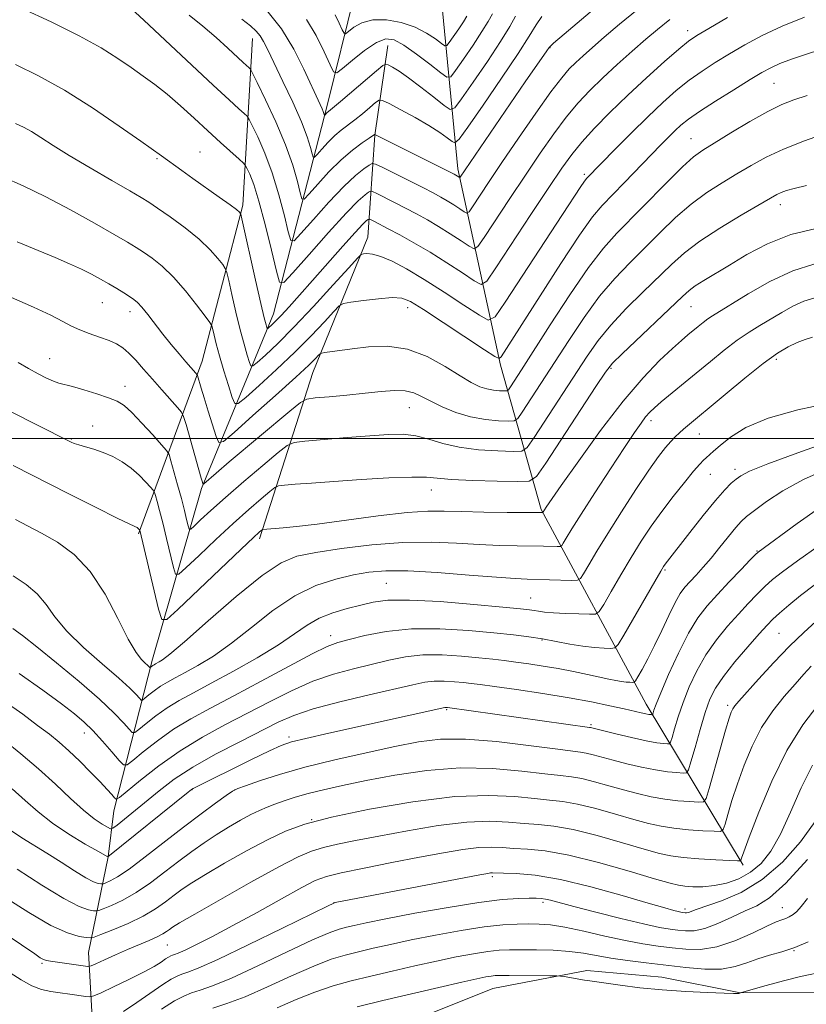
# Model space of a CAD drawing. Extents: x 2187300 to 2190200, y 319800 to 322700.
# Drawn here: x 2188789 to 2188957, y 320879 to 321089 of the extents above; entities that cross this region are included whole.
import ezdxf

# ---------------------------------------------------------------- set-up
doc = ezdxf.new("R2010")
doc.units = 0
doc.header["$MEASUREMENT"] = 0
for name, color, linetype, lineweight in [('32000', 7, 'Continuous', 0), ('DTM HARD BREAKLINE', 7, 'Continuous', 0), ('DTM SPOT ELEVATION', 2, 'Continuous', 13), ('INDEX CONTOUR', 41, 'Continuous', 13), ('INTERMEDIATE CONTOUR', 44, 'Continuous', 0)]:
    doc.layers.add(name, color=color, linetype=linetype, lineweight=lineweight)

msp = doc.modelspace()

# ---------------------------------------------------------------- linework, layer by layer
at = {"layer": '32000', "flags": 128}
msp.add_lwpolyline([(2190000, 321000), (2187500, 321000)], dxfattribs=at)
at = {"layer": 'DTM HARD BREAKLINE'}
for points in [[(2188943.09, 320908.92, 1114.29), (2188922.41, 320943.33, 1103.27), (2188900, 320984.86, 1091.81), (2188891.31, 321015.62, 1082.31), (2188882.24, 321057.51, 1071.52), (2188878.91, 321091.35, 1061.73), (2188872.01, 321122.99, 1054.45), (2188870.03, 321159.49, 1049.13), (2188876.95, 321195.48, 1044.14), (2188882, 321218.59, 1040.1), (2188879.46, 321237.74, 1037.44), (2188874.67, 321253.79, 1035.54), (2188871.78, 321287.18, 1032.07), (2188872.08, 321331.23, 1026.6), (2188871.86, 321363.71, 1022.89), (2188872.91, 321387.29, 1020.14)], [(2188808.79, 320920.51, 1102.65), (2188817.02, 320952.94, 1093.47), (2188827.5, 320989.35, 1086.2), (2188842.88, 321026.63, 1077.22), (2188854.3, 321071.05, 1067.52), (2188860.25, 321095.03, 1061.92)], [(2188814.08, 320979.66, 1092.19), (2188827.68, 321016.5, 1083.3), (2188836.36, 321049.81, 1077.69), (2188838.38, 321085.39, 1070.71)], [(2188839.88, 320978.59, 1092.43), (2188851.25, 321014.11, 1084.78), (2188863.01, 321042.95, 1079.31), (2188864.49, 321064.75, 1072.04), (2188867.29, 321083.86, 1067)], [(2188821.65, 320821.22, 1131.25), (2188809.77, 320841.76, 1125.99), (2188806.34, 320860.91, 1122.22), (2188804.62, 320868.93, 1119.64), (2188803.43, 320890.3, 1113.06), (2188807.57, 320910.73, 1105.99), (2188808.79, 320920.51, 1102.65)], [(2188997.14, 320917.46, 1128.98), (2188986.34, 320899.74, 1128.21), (2188979.6, 320889.11, 1127.98), (2188970.66, 320882.94, 1127.57), (2188958.64, 320881.68, 1127.57), (2188942.18, 320881.8, 1125.94), (2188925.74, 320885.02, 1125.4), (2188909.73, 320886.46, 1125.58), (2188889.69, 320882.6, 1127.03), (2188867.83, 320873.85, 1128.25), (2188849.1, 320868.19, 1128.66), (2188833.51, 320864.74, 1128.57), (2188821.91, 320859.92, 1128.3), (2188820.09, 320854.59, 1128.48), (2188823.11, 320839.89, 1129.84), (2188827.03, 320827.41, 1133.02)]]:
    msp.add_polyline3d(points, dxfattribs=at)
at = {"layer": 'DTM SPOT ELEVATION'}
for p in [(2188931.28, 321087.04, 1077.47), (2188901.91, 321083.37, 1072.1), (2188949.66, 321075.76, 1082.97), (2188932, 321063.97, 1083.17), (2188818.03, 321059.68, 1078.18), (2188827.17, 321061.11, 1077.11), (2188909.22, 321056.39, 1079.7), (2188951.03, 321049.92, 1088.55), (2188806.32, 321029.01, 1084.86), (2188871.48, 321027.93, 1082.57), (2188931.99, 321028.12, 1090.87), (2188812.23, 321027.05, 1084.57), (2188795.09, 321017, 1087.18), (2188950.18, 321016.87, 1096.36), (2188914.88, 321014.94, 1090.22), (2188811.2, 321011.13, 1087.36), (2188871.83, 321006.55, 1086.85), (2188923.42, 321003.81, 1094.47), (2188804.27, 321002.66, 1089.35), (2188933.77, 321000.95, 1096.79), (2188799.73, 320999.88, 1089.87), (2188936.07, 320992.35, 1098.82), (2188941.34, 320993.4, 1099.55), (2188876.59, 320988.98, 1090.7), (2188946.02, 320976.02, 1103.89), (2188926.42, 320971.91, 1100.2), (2188866.96, 320969.07, 1097.04), (2188897.74, 320965.98, 1097.12), (2188855.05, 320957.92, 1099.43), (2188900.17, 320957.01, 1100.13), (2188950.77, 320958.45, 1109.01), (2188879.85, 320942.12, 1106.18), (2188939.81, 320943.06, 1109.64), (2188910.66, 320938.93, 1105.77), (2188802.53, 320937.13, 1100.63), (2188846.19, 320936.28, 1105.65), (2188825.45, 320925.09, 1106.04), (2188834.59, 320924.98, 1108.04), (2188850.99, 320918.68, 1111.99), (2188889.57, 320906.52, 1118.28), (2188855.82, 320900.95, 1117.99), (2188900.4, 320901, 1120.34), (2188951.46, 320899.87, 1121.26), (2188930.71, 320899.57, 1117.6), (2188820.19, 320891.92, 1114.91), (2188953.96, 320890.72, 1124.05), (2188793.46, 320887.99, 1114.24)]:
    msp.add_point(p, dxfattribs=at)
at = {"layer": 'INDEX CONTOUR', "flags": 128}
for points, elevation in [([(2188956.199, 321089.942), (2188951.433, 321088.016), (2188947.183, 321086.0071), (2188943.468, 321083.997), (2188940.164, 321082.054), (2188937.15, 321080.214), (2188934.323, 321078.382), (2188931.586, 321076.43), (2188928.832, 321074.233), (2188925.925, 321071.68), (2188922.72, 321068.658), (2188919.189, 321065.177), (2188915.765, 321061.72), (2188909.715, 321055.52), (2188909.45, 321055.203), (2188909.086, 321054.6939), (2188908.458, 321053.742), (2188904.566, 321047.769), (2188892.334, 321029.107), (2188890.152, 321025.99), (2188888.718, 321025.26), (2188886.804, 321026.292), (2188883.518, 321028.468), (2188879.323, 321031.206), (2188875.017, 321033.933), (2188871.266, 321036.17), (2188868.193, 321037.817), (2188865.7871, 321038.868), (2188864.022, 321039.353), (2188862.817, 321039.454), (2188862.073, 321039.389), (2188861.5921, 321039.228), (2188860.778, 321038.461), (2188858.932, 321036.431), (2188855.616, 321032.76), (2188851.4329, 321028.192), (2188847.246, 321023.751), (2188843.775, 321020.268), (2188841.167, 321017.808), (2188839.425, 321016.245), (2188838.492, 321015.474), (2188838.059, 321015.473), (2188837.754, 321016.241), (2188837.275, 321017.778), (2188836.599, 321020.093), (2188835.771, 321023.1959), (2188834.8541, 321026.965), (2188833.983, 321030.744), (2188833.31, 321033.745), (2188832.9131, 321035.436), (2188832.582, 321036.307), (2188832.031, 321037.106), (2188831.008, 321038.432), (2188829.376, 321040.287), (2188827.033, 321042.526), (2188823.999, 321044.969), (2188820.803, 321047.301), (2188818.102, 321049.173), (2188816.278, 321050.395), (2188814.637, 321051.4091), (2188812.2091, 321052.818), (2188808.351, 321055.035), (2188803.719, 321057.724), (2188799.29, 321060.3611), (2188795.8309, 321062.525), (2188793.249, 321064.201), (2188791.2371, 321065.477), (2188789.506, 321066.45), (2188787.829, 321067.249)], 1080), ([(2188900.145, 321090.015), (2188898.94, 321088.289), (2188897.444, 321085.865), (2188895.074, 321082.145), (2188891.526, 321076.874), (2188887.5861, 321071.164), (2188884.311, 321066.468), (2188882.462, 321063.884), (2188881.596, 321063.079), (2188880.9711, 321063.365), (2188879.953, 321064.16), (2188878.339, 321065.315), (2188876.033, 321066.789), (2188873.071, 321068.495), (2188870.015, 321070.161), (2188867.555, 321071.466), (2188866.16, 321072.153), (2188865.412, 321072.206), (2188864.668, 321071.67), (2188863.442, 321070.628), (2188861.864, 321069.314), (2188860.22, 321068), (2188857.348, 321065.825), (2188855.967, 321064.641), (2188854.528, 321063.21), (2188853.193, 321061.759), (2188852.172, 321060.601), (2188851.606, 321060), (2188851.338, 321060.0319), (2188851.138, 321060.723), (2188850.783, 321062.1199), (2188850.078, 321064.351), (2188848.834, 321067.562), (2188846.9729, 321071.738), (2188844.858, 321076.208), (2188841.633, 321082.902), (2188840.733, 321084.694), (2188839.996, 321085.917), (2188839.159, 321086.946), (2188837.958, 321088.056), (2188836.13, 321089.497)], 1070), ([(2188958.703, 321044.805), (2188953.282, 321043.495), (2188948.294, 321041.538), (2188943.905, 321039.236), (2188940.16, 321036.995), (2188934.674, 321033.684), (2188932.885, 321032.55), (2188931.58, 321031.589), (2188930.166, 321030.327), (2188917.248, 321018.085), (2188915.225, 321016.055), (2188913.738, 321014.171), (2188911.667, 321011.0609), (2188900.991, 320994.76), (2188899.002, 320991.921), (2188897.429, 320990.894), (2188894.923, 320990.801), (2188890.602, 320990.908), (2188885.444, 320991.0689), (2188880.89, 320991.284), (2188875.557, 320991.736), (2188872.4181, 320991.778), (2188867.506, 320991.591), (2188861.556, 320991.246), (2188855.732, 320990.8521), (2188850.998, 320990.499), (2188847.506, 320990.218), (2188845.209, 320990.0221), (2188843.948, 320989.873), (2188843.138, 320989.528), (2188842.085, 320988.692), (2188840.233, 320987.128), (2188837.586, 320984.839), (2188834.286, 320981.89), (2188830.562, 320978.442), (2188826.98, 320975.057), (2188824.1941, 320972.397), (2188822.647, 320971.014), (2188821.953, 320971.032), (2188821.516, 320972.466), (2188820.053, 320978.625), (2188819.233, 320981.977), (2188818.55, 320984.65), (2188818.035, 320986.573), (2188817.69, 320987.813), (2188817.478, 320988.494), (2188817.21, 320988.958), (2188816.654, 320989.601), (2188815.638, 320990.712), (2188814.218, 320992.1451), (2188812.507, 320993.641), (2188810.61, 320994.986), (2188808.605, 320996.125), (2188806.562, 320997.043), (2188804.564, 320997.737), (2188802.762, 320998.248), (2188801.32, 320998.627), (2188800.34, 320998.9259), (2188799.672, 320999.1911), (2188799.106, 320999.467), (2188786.5791, 321005.8221)], 1090), ([(2188962.533, 320999.694), (2188954.756, 320996.945), (2188948.331, 320994.558), (2188944.474, 320993.004), (2188942.578, 320992.06), (2188941.581, 320991.332), (2188940.562, 320990.4371), (2188939.171, 320989.031), (2188937.198, 320986.778), (2188934.567, 320983.538), (2188931.745, 320979.95), (2188926.4779, 320973.1971), (2188926.131, 320972.707), (2188925.514, 320971.692), (2188924.249, 320969.513), (2188917.645, 320958.02), (2188916.457, 320956.023), (2188915.744, 320955.295), (2188914.895, 320955.212), (2188913.427, 320955.265), (2188911.368, 320955.4), (2188908.875, 320955.678), (2188906.101, 320956.132), (2188900.268, 320957.226), (2188897.375, 320957.685), (2188894.094, 320958.103), (2188889.902, 320958.554), (2188884.4861, 320959.056), (2188878.37, 320959.417), (2188872.289, 320959.392), (2188866.8819, 320958.828), (2188862.398, 320957.956), (2188858.992, 320957.104), (2188856.608, 320956.453), (2188854.353, 320955.615), (2188851.126, 320954.057), (2188846.187, 320951.443), (2188840.246, 320948.23), (2188834.379, 320945.074), (2188829.422, 320942.46), (2188825.267, 320940.206), (2188821.57, 320937.961), (2188818.102, 320935.507), (2188815.089, 320933.144), (2188812.871, 320931.305), (2188811.626, 320930.35), (2188810.8651, 320930.352), (2188809.9389, 320931.313), (2188808.368, 320933.15), (2188806.366, 320935.436), (2188804.322, 320937.659), (2188802.469, 320939.476), (2188800.419, 320941.215), (2188797.633, 320943.374), (2188793.681, 320946.315), (2188788.581, 320949.863)], 1100), ([(2188958.629, 320960.937), (2188956.037, 320958.6259), (2188952.972, 320955.679), (2188949.612, 320952.182), (2188946.388, 320948.663), (2188942.183, 320943.949), (2188941.342, 320942.954), (2188940.914, 320942.336), (2188940.572, 320941.632), (2188940.111, 320940.2911), (2188939.354, 320937.736), (2188938.21, 320933.7), (2188935.8771, 320925.332), (2188935.234, 320923.212), (2188934.639, 320922.45), (2188933.584, 320922.393), (2188931.699, 320922.503), (2188929.177, 320922.707), (2188926.35, 320923.048), (2188923.484, 320923.557), (2188920.5751, 320924.222), (2188917.551, 320925.02), (2188914.401, 320925.907), (2188911.35, 320926.755), (2188908.681, 320927.417), (2188906.492, 320927.805), (2188904.137, 320928.076), (2188900.786, 320928.447), (2188895.837, 320929.038), (2188889.616, 320929.579), (2188882.68, 320929.701), (2188875.566, 320929.151), (2188868.7399, 320928.138), (2188862.65, 320926.987), (2188857.632, 320925.957), (2188853.575, 320925.057), (2188850.256, 320924.23), (2188847.478, 320923.433), (2188845.146, 320922.675), (2188843.194, 320921.978), (2188841.521, 320921.336), (2188839.894, 320920.634), (2188838.05, 320919.731), (2188835.8, 320918.5241), (2188833.263, 320917.067), (2188830.633, 320915.453), (2188828.051, 320913.747), (2188825.445, 320911.898), (2188822.689, 320909.825), (2188819.705, 320907.507), (2188816.605, 320905.167), (2188813.549, 320903.087), (2188810.71, 320901.49), (2188808.303, 320900.3711), (2188806.559, 320899.664), (2188805.59, 320899.3), (2188805.049, 320899.188), (2188804.47, 320899.232), (2188803.401, 320899.427), (2188801.429, 320900.138), (2188798.151, 320901.825), (2188793.434, 320904.714), (2188788.21, 320908.118)], 1110), ([(2188956.852, 320910.174), (2188952.1881, 320905.09), (2188948.705, 320901.966), (2188946.045, 320900.303), (2188943.537, 320899.172), (2188940.684, 320897.857), (2188937.688, 320896.498), (2188934.923, 320895.4481), (2188932.671, 320894.962), (2188930.827, 320894.912), (2188929.189, 320895.076), (2188927.494, 320895.295), (2188925.231, 320895.679), (2188921.824, 320896.404), (2188916.994, 320897.564), (2188911.638, 320898.9149), (2188906.947, 320900.134), (2188901.99, 320901.454), (2188900.889, 320901.712), (2188899.994, 320901.842), (2188898.952, 320901.89), (2188897.447, 320901.891), (2188895.155, 320901.844), (2188891.706, 320901.609), (2188886.723, 320901.009), (2188880.125, 320899.952), (2188873.032, 320898.673), (2188866.862, 320897.49), (2188862.675, 320896.646), (2188860.106, 320896.092), (2188858.433, 320895.702), (2188856.92, 320895.305), (2188854.78, 320894.536), (2188851.214, 320892.982), (2188845.788, 320890.429), (2188839.541, 320887.459), (2188833.879, 320884.852), (2188829.873, 320883.192), (2188827.247, 320882.2691), (2188825.392, 320881.677), (2188823.718, 320881.023), (2188821.736, 320879.978), (2188818.978, 320878.228)], 1120)]:
    msp.add_lwpolyline(points, dxfattribs=dict(at, elevation=elevation))
at = {"layer": 'INTERMEDIATE CONTOUR', "flags": 128}
for points, elevation in [([(2188920.203, 321099.329), (2188904.869, 321086.2721), (2188902.6551, 321084.349), (2188901.69, 321083.413), (2188901.179, 321082.732), (2188896.598, 321076.089), (2188882.696, 321055.739), (2188882.608, 321055.686), (2188882.498, 321055.743), (2188881.798, 321056.193), (2188881.452, 321056.389), (2188880.58, 321056.838), (2188864.515, 321064.893), (2188864.493, 321064.886), (2188864.428, 321064.838), (2188863.287, 321064.083), (2188861.796, 321063.08), (2188859.743, 321061.557), (2188857.311, 321059.472), (2188854.713, 321056.887), (2188852.3, 321054.266), (2188850.456, 321052.174), (2188849.433, 321051.089), (2188848.949, 321051.146), (2188848.588, 321052.394), (2188847.984, 321054.842), (2188846.9729, 321058.337), (2188845.437, 321062.687), (2188843.368, 321067.5891), (2188841.182, 321072.299), (2188839.405, 321075.961), (2188838.409, 321077.979), (2188837.965, 321078.792), (2188837.692, 321079.0949), (2188836.432, 321080.239), (2188833.117, 321083.32), (2188830.636, 321085.564), (2188827.828, 321087.962), (2188824.857, 321090.341)], 1072), ([(2188927.4551, 321089.378), (2188924.793, 321087.307), (2188922.316, 321085.186), (2188919.414, 321082.633), (2188916.245, 321079.794), (2188913.157, 321076.95), (2188910.408, 321074.2871), (2188907.88, 321071.6), (2188905.362, 321068.589), (2188902.676, 321065.012), (2188899.77, 321060.866), (2188896.622, 321056.205), (2188893.297, 321051.202), (2188887.841, 321042.914), (2188886.499, 321040.979), (2188885.672, 321040.488), (2188884.651, 321041.0169), (2188882.904, 321042.173), (2188880.608, 321043.663), (2188878.116, 321045.221), (2188875.711, 321046.637), (2188873.382, 321047.925), (2188871.048, 321049.157), (2188868.6889, 321050.366), (2188864.933, 321052.252), (2188864.035, 321052.678), (2188863.576, 321052.752), (2188863.164, 321052.5361), (2188862.409, 321051.994), (2188860.937, 321050.686), (2188858.376, 321048.075), (2188854.601, 321043.928), (2188850.454, 321039.241), (2188847.024, 321035.321), (2188845.088, 321033.267), (2188844.171, 321033.375), (2188843.487, 321035.737), (2188842.428, 321040.202), (2188841.091, 321045.637), (2188839.755, 321050.667), (2188838.648, 321054.211), (2188837.818, 321056.38), (2188837.264, 321057.5771), (2188836.924, 321058.216), (2188836.482, 321058.734), (2188835.56, 321059.574), (2188831.566, 321063.159), (2188828.847, 321065.639), (2188825.938, 321068.325), (2188822.999, 321071.001), (2188820.178, 321073.448), (2188817.572, 321075.514), (2188815.064, 321077.342), (2188812.485, 321079.145), (2188809.622, 321081.112), (2188806.075, 321083.351), (2188801.4, 321085.946), (2188795.45, 321088.882), (2188789.268, 321091.749)], 1076), ([(2188920.49, 321091.494), (2188916.725, 321088.403), (2188913.47, 321085.631), (2188910.917, 321083.418), (2188908.953, 321081.679), (2188907.39, 321080.242), (2188905.994, 321078.863), (2188904.369, 321076.979), (2188902.074, 321073.952), (2188898.85, 321069.411), (2188895.154, 321064.0581), (2188891.624, 321058.865), (2188888.782, 321054.634), (2188885.341, 321049.43), (2188884.598, 321048.359), (2188884.14, 321048.087), (2188883.575, 321048.38), (2188882.607, 321049.02), (2188881.336, 321049.845), (2188879.957, 321050.707), (2188878.577, 321051.515), (2188876.948, 321052.398), (2188874.731, 321053.54), (2188866.095, 321057.873), (2188864.654, 321058.556), (2188863.918, 321058.674), (2188863.257, 321058.328), (2188862.13, 321057.555), (2188860.358, 321056.133), (2188857.852, 321053.779), (2188854.659, 321050.409), (2188851.377, 321046.754), (2188848.74, 321043.747), (2188847.261, 321042.178), (2188846.56, 321042.261), (2188846.037, 321044.0661), (2188845.206, 321047.522), (2188844.032, 321051.987), (2188842.5959, 321056.677), (2188841.008, 321060.9), (2188839.5, 321064.3391), (2188838.335, 321066.769), (2188837.667, 321068.098), (2188837.224, 321068.763), (2188836.626, 321069.334), (2188835.489, 321070.354), (2188833.412, 321072.252), (2188829.988, 321075.429), (2188815.214, 321089.264), (2188812.476, 321091.778)], 1074), ([(2188894.506, 321090.13), (2188893.287, 321087.906), (2188891.3179, 321084.694), (2188888.521, 321080.47), (2188885.493, 321076.057), (2188883.005, 321072.485), (2188881.56, 321070.561), (2188880.6, 321070.1939), (2188879.302, 321071.069), (2188877.086, 321072.835), (2188874.3401, 321074.986), (2188871.695, 321076.978), (2188869.659, 321078.385), (2188868.254, 321079.249), (2188867.378, 321079.729), (2188866.855, 321079.908), (2188866.198, 321079.5769), (2188864.8421, 321078.454), (2188857.153, 321071.916), (2188854.623, 321069.809), (2188854.344, 321069.533), (2188853.779, 321068.911), (2188853.727, 321068.9169), (2188853.619, 321069.322), (2188853.483, 321069.753), (2188853.242, 321070.375), (2188852.842, 321071.272), (2188849.364, 321078.816), (2188847.181, 321083.1), (2188844.548, 321087.401), (2188841.465, 321091.341)], 1068), ([(2188939.768, 321089.869), (2188935.754, 321087.525), (2188933.212, 321085.999), (2188931.438, 321084.772), (2188929.398, 321083.094), (2188926.322, 321080.414), (2188922.492, 321076.981), (2188918.453, 321073.24), (2188914.682, 321069.587), (2188911.373, 321066.205), (2188908.65, 321063.226), (2188906.503, 321060.614), (2188904.386, 321057.674), (2188901.621, 321053.545), (2188897.812, 321047.771), (2188890.341, 321036.398), (2188888.401, 321033.599), (2188887.205, 321032.888), (2188885.728, 321033.6551), (2188883.2, 321035.326), (2188879.8789, 321037.481), (2188876.275, 321039.734), (2188872.845, 321041.758), (2188869.817, 321043.452), (2188867.3639, 321044.773), (2188864.454, 321046.289), (2188863.416, 321046.8), (2188863.234, 321046.829), (2188863.071, 321046.744), (2188862.74, 321046.492), (2188861.932, 321045.716), (2188860.306, 321043.981), (2188857.676, 321041.039), (2188851.226, 321033.716), (2188848.451, 321030.588), (2188846.211, 321028.104), (2188844.485, 321026.244), (2188843.244, 321024.97), (2188842.413, 321024.17), (2188841.911, 321023.716), (2188841.649, 321023.5), (2188841.527, 321023.5), (2188841.442, 321023.715), (2188841.282, 321024.262), (2188840.912, 321025.718), (2188840.191, 321028.78), (2188839.059, 321033.759), (2188836.126, 321046.856), (2188835.8819, 321047.87), (2188835.779, 321048.105), (2188835.587, 321048.321), (2188834.983, 321048.837), (2188833.622, 321049.86), (2188831.313, 321051.505), (2188825.649, 321055.487), (2188823.314, 321057.159), (2188818.959, 321060.324), (2188814.5461, 321063.432), (2188809.964, 321066.642), (2188804.233, 321070.526), (2188798.242, 321074.314), (2188792.725, 321077.393), (2188787.7891, 321079.7909)], 1078), ([(2188889.58, 321090.626), (2188888.707, 321089.018), (2188887.36, 321086.817), (2188885.455, 321083.941), (2188883.393, 321080.935), (2188881.699, 321078.503), (2188880.691, 321077.211), (2188879.875, 321077.0899), (2188878.5511, 321078.039), (2188876.248, 321079.868), (2188873.41, 321082.047), (2188870.708, 321083.962), (2188868.618, 321085.092), (2188866.83, 321085.293), (2188864.838, 321084.513), (2188862.32, 321082.82), (2188859.699, 321080.755), (2188857.58, 321078.976), (2188856.3719, 321078.059), (2188855.689, 321078.253), (2188854.946, 321079.725), (2188853.683, 321082.4921), (2188851.95, 321085.973), (2188849.924, 321089.4389)], 1066), ([(2188884.127, 321090.13), (2188883.402, 321088.94), (2188882.389, 321087.411), (2188880.3929, 321084.52), (2188879.857, 321083.833), (2188879.423, 321083.7691), (2188878.719, 321084.274), (2188877.4401, 321085.258), (2188875.548, 321086.499), (2188873.072, 321087.743), (2188870.102, 321088.747), (2188866.973, 321089.336), (2188864.0791, 321089.345), (2188861.747, 321088.71), (2188860.024, 321087.74), (2188858.889, 321086.845), (2188858.273, 321086.378), (2188857.925, 321086.477), (2188857.546, 321087.227), (2188856.9021, 321088.638), (2188856.018, 321090.413)], 1064), ([(2188959.654, 321083.026), (2188956.402, 321081.97), (2188953.429, 321080.944), (2188950.936, 321080), (2188948.984, 321079.131), (2188947.076, 321078.094), (2188944.574, 321076.583), (2188941.088, 321074.428), (2188937.209, 321071.991), (2188933.775, 321069.765), (2188931.402, 321068.113), (2188929.829, 321066.86), (2188928.575, 321065.7), (2188927.211, 321064.352), (2188925.518, 321062.63), (2188917.686, 321054.521), (2188913.0179, 321049.718), (2188910.981, 321047.288), (2188908.196, 321043.39), (2188904.204, 321037.349), (2188899.749, 321030.419), (2188891.447, 321017.43), (2188891.05, 321017.081), (2188890.125, 321017.47), (2188887.88, 321018.929), (2188879.094, 321024.7539), (2188874.865, 321027.534), (2188872.129, 321029.235), (2188870.252, 321029.976), (2188868.21, 321030.075), (2188865.29, 321029.828), (2188862.049, 321029.434), (2188859.355, 321029.065), (2188857.802, 321028.794), (2188856.858, 321028.282), (2188855.718, 321027.092), (2188853.734, 321024.908), (2188850.9161, 321021.91), (2188847.435, 321018.401), (2188843.544, 321014.719), (2188839.825, 321011.339), (2188836.94, 321008.774), (2188835.3359, 321007.448), (2188834.591, 321007.446), (2188834.066, 321008.766), (2188833.269, 321011.2939), (2188832.286, 321014.467), (2188831.351, 321017.611), (2188830.649, 321020.17), (2188830.181, 321022.055), (2188829.898, 321023.293), (2188829.7, 321024.015), (2188829.282, 321024.744), (2188828.283, 321026.108), (2188826.469, 321028.5151), (2188824.0951, 321031.513), (2188821.538, 321034.433), (2188819.125, 321036.745), (2188816.971, 321038.46), (2188815.138, 321039.731), (2188813.566, 321040.749), (2188811.707, 321041.877), (2188808.888, 321043.518), (2188804.673, 321045.929), (2188799.5601, 321048.771), (2188794.281, 321051.555), (2188789.453, 321053.887), (2188785.239, 321055.753)], 1082), ([(2188956.743, 321073.173), (2188953.94, 321072.274), (2188951.35, 321071.2539), (2188948.3439, 321069.766), (2188944.53, 321067.611), (2188940.465, 321065.19), (2188936.943, 321063.051), (2188934.483, 321061.527), (2188932.505, 321060.0801), (2188930.153, 321057.955), (2188926.827, 321054.655), (2188916.154, 321043.798), (2188913.2989, 321040.636), (2188910.078, 321036.462), (2188906.112, 321030.687), (2188901.932, 321024.276), (2188895.782, 321014.653), (2188893.4381, 321011.036), (2188893, 321010.412), (2188892.655, 321010.186), (2188892.104, 321010.166), (2188891.131, 321010.2), (2188889.832, 321010.312), (2188888.382, 321010.568), (2188886.877, 321011.051), (2188885.085, 321011.916), (2188882.696, 321013.336), (2188879.4961, 321015.351), (2188875.664, 321017.469), (2188871.4731, 321019.063), (2188867.206, 321019.683), (2188863.17, 321019.575), (2188859.681, 321019.16), (2188853.837, 321018.35), (2188853.181, 321018.243), (2188852.835, 321018.0881), (2188852.504, 321017.752), (2188851.852, 321017.056), (2188850.399, 321015.628), (2188847.623, 321013.052), (2188843.313, 321009.17), (2188838.483, 321004.871), (2188834.454, 321001.303), (2188832.19, 320999.3891), (2188831.207, 320999.154), (2188830.663, 321000.394), (2188828.953, 321005.81), (2188828.071, 321008.645), (2188827.429, 321010.756), (2188826.6489, 321013.431), (2188826.528, 321013.674), (2188826.314, 321013.9281), (2188825.225, 321015.163), (2188824.188, 321016.368), (2188822.759, 321018.0561), (2188821.068, 321020.092), (2188819.2871, 321022.295), (2188816.049, 321026.452), (2188814.805, 321028.003), (2188813.8849, 321029.0131), (2188813.093, 321029.682), (2188812.174, 321030.289), (2188810.935, 321031.058), (2188809.423, 321031.975), (2188807.75, 321032.972), (2188805.99, 321033.991), (2188804.07, 321035.038), (2188801.885, 321036.128), (2188799.322, 321037.292), (2188796.254, 321038.606), (2188788.205, 321041.977)], 1084), ([(2188960.59, 321065.082), (2188956.158, 321063.515), (2188951.734, 321061.773), (2188947.99, 321060.021), (2188944.777, 321058.266), (2188941.74, 321056.473), (2188938.593, 321054.591), (2188935.328, 321052.493), (2188932.01, 321050.0331), (2188928.692, 321047.128), (2188925.398, 321043.939), (2188922.143, 321040.69), (2188918.93, 321037.513), (2188915.721, 321034.171), (2188912.468, 321030.336), (2188909.149, 321025.81), (2188905.867, 321020.908), (2188899.945, 321011.727), (2188895.955, 321005.611), (2188895.001, 321004.2479), (2188894.246, 321003.755), (2188893.044, 321003.711), (2188890.9191, 321003.786), (2188888.083, 321004.0311), (2188884.918, 321004.589), (2188881.775, 321005.544), (2188878.878, 321006.737), (2188876.418, 321007.949), (2188874.488, 321008.986), (2188872.804, 321009.753), (2188870.983, 321010.181), (2188868.702, 321010.233), (2188865.8701, 321010.009), (2188862.452, 321009.643), (2188858.5431, 321009.255), (2188854.738, 321008.908), (2188851.761, 321008.647), (2188850.011, 321008.409), (2188848.605, 321007.682), (2188846.338, 321005.844), (2188833.443, 320994.9961), (2188830.633, 320992.608), (2188827.989, 320990.318), (2188827.845, 320990.248), (2188827.788, 320990.3541), (2188827.694, 320990.66), (2188827.441, 320991.526), (2188824.2101, 321002.963), (2188823.703, 321004.6629), (2188823.237, 321005.6), (2188822.411, 321006.581), (2188819.044, 321010.355), (2188817.022, 321012.653), (2188815.149, 321014.81), (2188813.478, 321016.6961), (2188812.012, 321018.224), (2188810.713, 321019.35), (2188809.383, 321020.191), (2188807.781, 321020.904), (2188805.764, 321021.623), (2188803.568, 321022.374), (2188801.522, 321023.157), (2188799.8, 321023.994), (2188797.95, 321025), (2188795.363, 321026.31), (2188791.639, 321028.006), (2188782.697, 321031.91)], 1086), ([(2188956.593, 321053.96), (2188954.002, 321053.375), (2188952.329, 321052.902), (2188951.226, 321052.491), (2188950.295, 321052.05), (2188948.946, 321051.295), (2188942.702, 321047.656), (2188938.151, 321044.906), (2188933.866, 321042.112), (2188930.556, 321039.601), (2188927.834, 321037.163), (2188921.706, 321031.228), (2188918.143, 321027.706), (2188914.858, 321024.21), (2188912.187, 321020.932), (2188909.803, 321017.539), (2188898.473, 321000.185), (2188897.001, 320998.084), (2188895.837, 320997.325), (2188893.984, 320997.256), (2188890.746, 320997.354), (2188886.647, 320997.604), (2188882.512, 320998.118), (2188878.987, 320998.944), (2188875.991, 320999.863), (2188873.263, 321000.591), (2188870.52, 321000.913), (2188867.382, 321000.878), (2188863.4501, 321000.602), (2188858.569, 321000.2), (2188849.594, 320999.431), (2188847.297, 320999.16), (2188845.82, 320998.531), (2188843.9, 320997.006), (2188840.632, 320994.258), (2188836.566, 320990.814), (2188832.613, 320987.41), (2188829.513, 320984.655), (2188827.324, 320982.639), (2188825.9341, 320981.3191), (2188825.201, 320980.664), (2188824.872, 320980.673), (2188824.666, 320981.352), (2188824.345, 320982.699), (2188823.8621, 320984.663), (2188823.211, 320987.185), (2188822.417, 320990.123), (2188820.986, 320995.259), (2188820.582, 320996.562), (2188820.068, 320997.449), (2188819.005, 320998.679), (2188817.119, 321000.774), (2188814.807, 321003.29), (2188812.631, 321005.545), (2188810.974, 321007.033), (2188809.495, 321007.957), (2188807.671, 321008.694), (2188805.167, 321009.531), (2188802.394, 321010.387), (2188799.952, 321011.085), (2188797.062, 321011.828), (2188795.901, 321012.225), (2188794.426, 321012.878), (2188792.63, 321013.79), (2188790.594, 321014.923), (2188788.422, 321016.2169)], 1088), ([(2188958.156, 321037.204), (2188953.6659, 321035.776), (2188948.817, 321033.501), (2188944.161, 321030.876), (2188936.535, 321026.206), (2188935.551, 321025.539), (2188934.547, 321024.771), (2188933.476, 321023.902), (2188931.29, 321022.092), (2188929.9261, 321020.9231), (2188927.998, 321019.195), (2188925.263, 321016.617), (2188921.73, 321012.95), (2188917.467, 321007.969), (2188912.666, 321001.711), (2188908.007, 320995.257), (2188904.291, 320989.95), (2188901.095, 320985.3159), (2188900.38, 320984.191), (2188900.351, 320984.175), (2188892.731, 320984.239), (2188887.738, 320984.299), (2188883.004, 320984.395), (2188879.299, 320984.509), (2188875.824, 320984.496), (2188871.3901, 320984.181), (2188865.24, 320983.464), (2188852.163, 320981.722), (2188847.749, 320981.194), (2188844.919, 320980.921), (2188840.6, 320980.587), (2188840.4571, 320980.526), (2188840.27, 320980.378), (2188839.834, 320979.997), (2188838.606, 320978.865), (2188835.96, 320976.37), (2188822.453, 320963.474), (2188820.093, 320961.363), (2188819.033, 320961.391), (2188818.367, 320963.58), (2188814.375, 320980.426), (2188814.352, 320980.467), (2188814.092, 320980.743), (2188813.944, 320980.873), (2188813.779, 320980.9899), (2188813.605, 320981.088), (2188813.428, 320981.168), (2188813.127, 320981.292), (2188812.081, 320981.783), (2188809.539, 320983.028), (2188805.035, 320985.272), (2188799.226, 320988.187), (2188787.305, 320994.215)], 1092), ([(2188958.192, 321029.968), (2188956.016, 321029.286), (2188953.727, 321028.21), (2188951.331, 321026.861), (2188946.659, 321024.096), (2188944.346, 321022.674), (2188941.853, 321020.97), (2188939.074, 321018.845), (2188936.107, 321016.436), (2188933.104, 321013.951), (2188925.594, 321007.788), (2188924.1571, 321006.558), (2188923.147, 321005.588), (2188922.287, 321004.601), (2188921.298, 321003.295), (2188919.886, 321001.261), (2188917.75, 320998.061), (2188914.76, 320993.512), (2188911.451, 320988.431), (2188908.525, 320983.884), (2188906.524, 320980.702), (2188905.3429, 320978.756), (2188904.718, 320977.683), (2188904.3791, 320977.15), (2188904.041, 320976.959), (2188903.413, 320976.949), (2188900.458, 320977.021), (2188894.857, 320977.107), (2188891.08, 320977.197), (2188886.749, 320977.387), (2188881.915, 320977.683), (2188876.52, 320977.905), (2188870.479, 320977.829), (2188863.863, 320977.305), (2188857.376, 320976.501), (2188851.878, 320975.66), (2188847.88, 320974.857), (2188844.483, 320973.483), (2188840.439, 320970.758), (2188834.941, 320966.27), (2188828.949, 320961.08), (2188823.863, 320956.617), (2188820.731, 320953.956), (2188819.181, 320952.76), (2188818.489, 320952.335), (2188817.692, 320951.908), (2188817.389, 320951.724), (2188817.108, 320951.525), (2188816.582, 320951.106), (2188816.52, 320951.107), (2188816.3, 320951.348), (2188816.016, 320951.633), (2188815.519, 320952.084), (2188814.732, 320952.829), (2188813.558, 320954.337), (2188811.895, 320957.16), (2188809.672, 320961.575), (2188806.941, 320966.757), (2188803.783, 320971.602), (2188800.311, 320975.257), (2188796.756, 320977.854), (2188793.381, 320979.776), (2188790.397, 320981.35), (2188787.807, 320982.6791)], 1094), ([(2188957.881, 321021.61), (2188956.333, 321021.11), (2188954.613, 321020.472), (2188952.731, 321019.578), (2188950.426, 321018.1739), (2188947.373, 321015.9679), (2188943.432, 321012.842), (2188939.225, 321009.372), (2188930.397, 321002.008), (2188929.491, 321001.22), (2188928.604, 321000.382), (2188927.657, 320999.3891), (2188926.5449, 320998.091), (2188925.065, 320996.16), (2188922.991, 320993.223), (2188920.218, 320989.097), (2188917.122, 320984.353), (2188914.199, 320979.756), (2188911.8561, 320975.945), (2188910.145, 320973.062), (2188909.027, 320971.129), (2188908.379, 320970.108), (2188907.732, 320969.744), (2188906.531, 320969.724), (2188896.983, 320969.974), (2188894.421, 320970.095), (2188890.493, 320970.3781), (2188884.603, 320970.867), (2188877.792, 320971.398), (2188871.51, 320971.759), (2188866.823, 320971.78), (2188863.25, 320971.468), (2188859.927, 320970.8761), (2188856.158, 320969.999), (2188851.934, 320968.607), (2188847.414, 320966.411), (2188842.766, 320963.277), (2188838.19, 320959.691), (2188833.892, 320956.291), (2188830.053, 320953.583), (2188826.75, 320951.553), (2188824.033, 320950.051), (2188821.91, 320948.9271), (2188820.226, 320948.012), (2188818.783, 320947.137), (2188817.439, 320946.186), (2188816.272, 320945.27), (2188815.413, 320944.558), (2188814.93, 320944.188), (2188814.635, 320944.188), (2188814.277, 320944.561), (2188813.5851, 320945.34), (2188812.227, 320946.702), (2188809.8559, 320948.853), (2188806.33, 320951.885), (2188802.332, 320955.405), (2188798.757, 320958.902), (2188796.234, 320961.964), (2188794.36, 320964.586), (2188792.468, 320966.861), (2188790.067, 320968.873), (2188787.357, 320970.659)], 1096), ([(2188961.482, 321007.57), (2188954.7929, 321006.142), (2188948.448, 321004.358), (2188943.661, 321002.317), (2188940.368, 321000.276), (2188938.189, 320998.531), (2188936.768, 320997.302), (2188935.223, 320995.908), (2188934.637, 320995.355), (2188933.83, 320994.505), (2188932.525, 320993.004), (2188930.552, 320990.6219), (2188928.161, 320987.627), (2188925.708, 320984.408), (2188923.463, 320981.256), (2188921.3541, 320978.067), (2188919.224, 320974.635), (2188916.9959, 320970.894), (2188914.922, 320967.332), (2188913.336, 320964.574), (2188912.4021, 320963.066), (2188911.615, 320962.523), (2188910.299, 320962.48), (2188908.007, 320962.549), (2188905.21, 320962.652), (2188902.606, 320962.79), (2188900.728, 320962.958), (2188899.458, 320963.138), (2188898.512, 320963.305), (2188897.497, 320963.458), (2188895.574, 320963.671), (2188891.796, 320964.041), (2188885.659, 320964.608), (2188878.4521, 320965.186), (2188871.906, 320965.535), (2188867.307, 320965.476), (2188864.153, 320965.0749), (2188861.495, 320964.458), (2188858.592, 320963.717), (2188855.541, 320962.807), (2188852.651, 320961.648), (2188850.076, 320960.162), (2188847.366, 320958.287), (2188843.92, 320955.964), (2188839.376, 320953.211), (2188834.319, 320950.346), (2188829.577, 320947.767), (2188825.776, 320945.754), (2188822.76, 320944.116), (2188820.177, 320942.549), (2188817.771, 320940.846), (2188815.68, 320939.207), (2188814.142, 320937.931), (2188813.278, 320937.269), (2188812.75, 320937.27), (2188812.108, 320937.937), (2188810.926, 320939.286), (2188808.898, 320941.395), (2188805.742, 320944.357), (2188801.388, 320948.128), (2188796.598, 320952.108), (2188792.344, 320955.56), (2188789.337, 320957.941), (2188787.254, 320959.477)], 1098), ([(2188961.208, 320993.619), (2188955.97, 320991.2831), (2188951.565, 320988.841), (2188948.053, 320986.538), (2188945.492, 320984.662), (2188943.844, 320983.371), (2188942.694, 320982.31), (2188941.534, 320980.989), (2188938.148, 320976.774), (2188936.272, 320974.488), (2188934.5519, 320972.512), (2188933.041, 320970.865), (2188931.756, 320969.494), (2188930.679, 320968.289), (2188929.671, 320966.918), (2188928.559, 320964.991), (2188927.221, 320962.262), (2188925.726, 320959.052), (2188924.196, 320955.8259), (2188922.751, 320952.99), (2188921.517, 320950.721), (2188920.617, 320949.136), (2188920.115, 320948.289), (2188919.823, 320947.981), (2188919.491, 320947.945), (2188918.919, 320947.9661), (2188918.106, 320948.021), (2188917.101, 320948.137), (2188915.915, 320948.339), (2188914.417, 320948.647), (2188909.87, 320949.64), (2188906.868, 320950.268), (2188903.649, 320950.889), (2188900.42, 320951.438), (2188897.338, 320951.906), (2188894.552, 320952.296), (2188892.105, 320952.618), (2188889.644, 320952.913), (2188886.71, 320953.228), (2188883.004, 320953.573), (2188878.8509, 320953.819), (2188874.736, 320953.8019), (2188871.0099, 320953.405), (2188867.496, 320952.708), (2188859.94, 320950.881), (2188855.693, 320949.715), (2188851.25, 320948.182), (2188846.696, 320946.177), (2188842.052, 320943.835), (2188837.321, 320941.352), (2188832.516, 320938.861), (2188827.705, 320936.257), (2188822.964, 320933.374), (2188818.433, 320930.168), (2188814.497, 320927.081), (2188810.017, 320923.38), (2188809.327, 320923.026), (2188808.94, 320923.315), (2188808.345, 320924.006), (2188807.355, 320925.115), (2188805.865, 320926.721), (2188803.837, 320928.829), (2188801.5169, 320931.158), (2188799.222, 320933.356), (2188797.153, 320935.184), (2188795.0519, 320936.8751), (2188792.546, 320938.7811), (2188789.362, 320941.146), (2188785.612, 320943.797)], 1102), ([(2188959.365, 320985.202), (2188954.632, 320981.835), (2188946.283, 320975.754), (2188945.759, 320975.247), (2188944.624, 320974.083), (2188942.637, 320972.024), (2188940.136, 320969.41), (2188937.604, 320966.726), (2188935.406, 320964.284), (2188933.426, 320961.703), (2188931.428, 320958.432), (2188929.27, 320954.169), (2188927.193, 320949.624), (2188925.534, 320945.757), (2188924.535, 320943.2919), (2188924.061, 320942.002), (2188923.805, 320941.162), (2188923.737, 320941.067), (2188923.622, 320941.059), (2188923.399, 320941.075), (2188922.999, 320941.129), (2188922.348, 320941.25), (2188921.3569, 320941.47), (2188917.686, 320942.314), (2188914.673, 320942.98), (2188910.766, 320943.777), (2188905.9371, 320944.658), (2188900.3181, 320945.565), (2188894.6989, 320946.403), (2188890.035, 320947.068), (2188886.988, 320947.489), (2188885.0509, 320947.7359), (2188883.428, 320947.913), (2188881.495, 320948.093), (2188879.329, 320948.222), (2188877.183, 320948.213), (2188875.1379, 320947.983), (2188872.594, 320947.461), (2188863.272, 320945.308), (2188857.033, 320943.816), (2188851.373, 320942.307), (2188847.206, 320940.911), (2188843.859, 320939.44), (2188835.659, 320935.303), (2188830.53, 320932.633), (2188825.665, 320929.885), (2188821.6749, 320927.275), (2188818.4439, 320924.843), (2188809.485, 320917.52), (2188808.617, 320916.86), (2188808.086, 320916.735), (2188807.437, 320917.037), (2188806.292, 320917.705), (2188804.586, 320918.857), (2188802.331, 320920.658), (2188799.551, 320923.196), (2188796.328, 320926.248), (2188792.754, 320929.518), (2188788.992, 320932.708), (2188785.472, 320935.525)], 1104), ([(2188959.33, 320977.149), (2188954.686, 320973.9119), (2188951.475, 320971.571), (2188949.37, 320969.886), (2188947.74, 320968.402), (2188946.051, 320966.738), (2188944.172, 320964.79), (2188942.071, 320962.526), (2188939.7561, 320959.926), (2188937.383, 320957.016), (2188935.151, 320953.833), (2188933.218, 320950.439), (2188931.6, 320946.984), (2188930.275, 320943.641), (2188929.224, 320940.59), (2188928.441, 320938.04), (2188927.922, 320936.207), (2188927.626, 320935.222), (2188927.373, 320934.867), (2188926.943, 320934.837), (2188926.12, 320934.896), (2188924.686, 320935.079), (2188922.425, 320935.491), (2188919.29, 320936.1791), (2188915.9171, 320936.978), (2188910.552, 320938.304), (2188910.336, 320938.339), (2188879.986, 320942.613), (2188879.807, 320942.624), (2188879.6299, 320942.623), (2188879.406, 320942.592), (2188854.695, 320937.1081), (2188849.788, 320935.999), (2188846.696, 320935.238), (2188844.531, 320934.498), (2188842, 320933.341), (2188838.206, 320931.494), (2188825.754, 320925.331), (2188825.379, 320925.1069), (2188824.634, 320924.532), (2188807.555, 320910.704), (2188805.388, 320911.916), (2188802.664, 320913.459), (2188799.205, 320915.534), (2188795.686, 320917.889), (2188792.621, 320920.311), (2188789.873, 320922.755), (2188787.142, 320925.219)], 1106), ([(2188958.223, 320968.73), (2188955.314, 320966.468), (2188952.813, 320964.41), (2188950.855, 320962.7219), (2188949.464, 320961.452), (2188948.208, 320960.17), (2188946.538, 320958.327), (2188944.105, 320955.569), (2188941.341, 320952.329), (2188938.874, 320949.235), (2188937.166, 320946.71), (2188936.006, 320944.345), (2188935.0151, 320941.525), (2188933.914, 320937.888), (2188932.822, 320934.077), (2188931.96, 320930.989), (2188931.448, 320929.282), (2188931.008, 320928.667), (2188930.263, 320928.615), (2188928.909, 320928.699), (2188926.931, 320928.893), (2188924.387, 320929.269), (2188921.387, 320929.868), (2188918.246, 320930.6), (2188915.333, 320931.342), (2188911.062, 320932.502), (2188909.616, 320932.86), (2188908.372, 320933.078), (2188903.001, 320933.75), (2188897.309, 320934.499), (2188890.442, 320935.307), (2188883.826, 320935.832), (2188878.48, 320935.807), (2188873.7941, 320935.256), (2188868.753, 320934.272), (2188862.646, 320932.957), (2188855.983, 320931.433), (2188849.578, 320929.829), (2188844.13, 320928.276), (2188839.871, 320926.918), (2188836.919, 320925.903), (2188835.231, 320925.281), (2188834.131, 320924.7241), (2188832.783, 320923.81), (2188830.53, 320922.203), (2188827.415, 320919.924), (2188823.662, 320917.086), (2188815.502, 320910.7019), (2188812.056, 320908.108), (2188809.585, 320906.457), (2188807.993, 320905.582), (2188807.063, 320905.183), (2188806.578, 320905.001), (2188806.3061, 320904.945), (2188806.016, 320904.966), (2188805.48, 320905.0641), (2188804.492, 320905.421), (2188802.849, 320906.266), (2188800.445, 320907.736), (2188797.552, 320909.597), (2188794.534, 320911.52), (2188789.163, 320914.806), (2188786.952, 320916.2861)], 1108), ([(2188957.617, 320951.42), (2188956.049, 320949.707), (2188954.163, 320947.593), (2188951.883, 320944.978), (2188949.417, 320941.873), (2188947.046, 320938.313), (2188944.9949, 320934.374), (2188943.28, 320930.287), (2188941.8629, 320926.324), (2188940.712, 320922.747), (2188939.833, 320919.79), (2188939.24, 320917.6809), (2188938.855, 320916.5511), (2188938.25, 320916.16), (2188936.9051, 320916.1709), (2188934.489, 320916.306), (2188931.423, 320916.52), (2188928.313, 320916.826), (2188925.581, 320917.246), (2188922.903, 320917.8441), (2188919.769, 320918.698), (2188915.862, 320919.825), (2188911.637, 320921.008), (2188907.745, 320921.973), (2188904.6121, 320922.532), (2188901.78, 320922.841), (2188898.571, 320923.145), (2188894.366, 320923.578), (2188888.793, 320923.852), (2188881.543, 320923.571), (2188872.624, 320922.478), (2188863.326, 320920.867), (2188855.259, 320919.169), (2188849.554, 320917.687), (2188845.416, 320916.204), (2188841.574, 320914.373), (2188837.098, 320911.982), (2188832.43, 320909.364), (2188828.352, 320906.985), (2188825.434, 320905.188), (2188823.377, 320903.802), (2188821.671, 320902.531), (2188819.857, 320901.14), (2188817.706, 320899.631), (2188815.043, 320898.065), (2188811.835, 320896.524), (2188808.614, 320895.16), (2188806.054, 320894.145), (2188804.603, 320893.6), (2188803.791, 320893.432), (2188802.924, 320893.497), (2188801.392, 320893.742), (2188798.926, 320894.478), (2188795.344, 320896.106), (2188790.653, 320898.833), (2188785.613, 320902.078)], 1112), ([(2188959.017, 320943.114), (2188955.826, 320938.9151), (2188952.426, 320933.444), (2188949.195, 320926.865), (2188946.421, 320920.253), (2188944.371, 320914.912), (2188943.215, 320911.793), (2188942.731, 320910.437), (2188942.602, 320910.029), (2188942.477, 320909.891), (2188941.86, 320909.87), (2188940.226, 320909.949), (2188937.279, 320910.109), (2188933.668, 320910.334), (2188930.276, 320910.604), (2188927.678, 320910.934), (2188925.232, 320911.467), (2188921.987, 320912.377), (2188917.323, 320913.743), (2188911.925, 320915.261), (2188906.809, 320916.529), (2188902.732, 320917.259), (2188899.423, 320917.607), (2188896.3561, 320917.842), (2188893.032, 320918.143), (2188889.067, 320918.332), (2188884.105, 320918.142), (2188878.002, 320917.399), (2188871.446, 320916.309), (2188865.336, 320915.172), (2188860.379, 320914.221), (2188856.52, 320913.434), (2188853.51, 320912.724), (2188850.985, 320911.942), (2188848.124, 320910.704), (2188843.989, 320908.564), (2188838.068, 320905.307), (2188831.555, 320901.644), (2188826.071, 320898.518), (2188822.816, 320896.628), (2188821.31, 320895.705), (2188820.653, 320895.238), (2188820.0661, 320894.796), (2188819.2549, 320894.27), (2188818.048, 320893.634), (2188816.322, 320892.866), (2188811.714, 320890.93), (2188809.147, 320889.798), (2188806.786, 320888.723), (2188804.991, 320887.893), (2188803.962, 320887.446), (2188803.251, 320887.331), (2188802.248, 320887.449), (2188795.267, 320888.48), (2188794.432, 320888.638), (2188793.811, 320888.842), (2188793.114, 320889.209), (2188791.91, 320889.994), (2188786.285, 320893.846)], 1114), ([(2188957.864, 320930.289), (2188955.511, 320925.435), (2188953.233, 320920.258), (2188951.0611, 320915.551), (2188948.996, 320911.927), (2188946.92, 320909.305), (2188944.687, 320907.425), (2188942.201, 320906.063), (2188939.57, 320905.134), (2188936.951, 320904.586), (2188934.498, 320904.359), (2188932.35, 320904.356), (2188930.6381, 320904.468), (2188929.301, 320904.648), (2188927.501, 320905.092), (2188924.205, 320906.055), (2188918.783, 320907.661), (2188912.212, 320909.514), (2188905.8729, 320911.086), (2188900.852, 320911.986), (2188897.066, 320912.372), (2188894.142, 320912.539), (2188891.6981, 320912.708), (2188889.337, 320912.812), (2188886.659, 320912.711), (2188883.3109, 320912.297), (2188879.141, 320911.587), (2188874.05, 320910.628), (2188868.1241, 320909.492), (2188862.2079, 320908.334), (2188857.339, 320907.3341), (2188854.162, 320906.563), (2188851.774, 320905.66), (2188848.886, 320904.162), (2188844.571, 320901.771), (2188839.376, 320898.878), (2188834.2089, 320896.043), (2188829.834, 320893.728), (2188826.422, 320892.002), (2188823.997, 320890.837), (2188822.523, 320890.179), (2188821.734, 320889.869), (2188821.304, 320889.726), (2188820.943, 320889.585), (2188820.501, 320889.348), (2188819.862, 320888.939), (2188818.894, 320888.286), (2188817.387, 320887.349), (2188815.117, 320886.093), (2188812.026, 320884.545), (2188808.744, 320882.979), (2188806.068, 320881.73), (2188804.544, 320881.048), (2188803.701, 320880.839), (2188802.818, 320880.923), (2188799.4129, 320881.4231), (2188797.333, 320881.714), (2188795.336, 320882.0041), (2188793.364, 320882.442), (2188791.284, 320883.219), (2188789.019, 320884.452), (2188786.709, 320885.955)], 1116), ([(2188958.459, 320918.233), (2188955.356, 320913.9491), (2188951.515, 320909.625), (2188947.183, 320905.87), (2188942.661, 320903.149), (2188938.455, 320901.347), (2188933.045, 320899.492), (2188931.412, 320898.883), (2188931.0369, 320898.802), (2188930.729, 320898.794), (2188930.174, 320898.857), (2188929.797, 320898.921), (2188929.229, 320899.042), (2188928.278, 320899.28), (2188926.3629, 320899.813), (2188922.808, 320900.8531), (2188917.251, 320902.491), (2188910.602, 320904.34), (2188904.086, 320905.898), (2188898.72, 320906.789), (2188894.678, 320907.147), (2188891.927, 320907.236), (2188889.608, 320907.292), (2188889.212, 320907.28), (2188888.627, 320907.196), (2188886.895, 320906.875), (2188856.038, 320900.963), (2188855.717, 320900.848), (2188854.3989, 320900.217), (2188844.827, 320895.518), (2188837.483, 320891.944), (2188830.961, 320888.84), (2188826.797, 320886.98), (2188824.565, 320886.106), (2188823.3481, 320885.702), (2188822.325, 320885.299), (2188821.072, 320884.629), (2188819.262, 320883.469), (2188813.733, 320879.653), (2188810.831, 320877.733)], 1118), ([(2188956.838, 320901.824), (2188955.446, 320900.114), (2188954.555, 320899.09), (2188953.748, 320898.396), (2188952.95, 320897.912), (2188952.174, 320897.578), (2188951.359, 320897.3), (2188950.156, 320896.846), (2188948.142, 320895.948), (2188945.061, 320894.474), (2188941.319, 320892.822), (2188937.491, 320891.526), (2188934.026, 320890.977), (2188930.89, 320891.013), (2188927.922, 320891.331), (2188924.946, 320891.698), (2188921.717, 320892.1661), (2188917.972, 320892.854), (2188913.5961, 320893.819), (2188909.077, 320894.864), (2188905.051, 320895.725), (2188901.972, 320896.208), (2188899.552, 320896.39), (2188897.324, 320896.414), (2188894.846, 320896.379), (2188891.787, 320896.207), (2188887.845, 320895.774), (2188882.888, 320895.006), (2188877.454, 320894.023), (2188872.2521, 320892.992), (2188867.837, 320892.0509), (2188864.163, 320891.218), (2188861.032, 320890.48), (2188858.193, 320889.776), (2188855.1781, 320888.859), (2188851.4649, 320887.432), (2188846.75, 320885.34), (2188841.599, 320882.974), (2188836.798, 320880.864), (2188832.949, 320879.404), (2188829.929, 320878.432)], 1122), ([(2188956.977, 320892.621), (2188954.104, 320891.385), (2188951.35, 320890.49), (2188948.731, 320889.753), (2188946.2559, 320888.997), (2188943.8841, 320888.116), (2188941.378, 320887.291), (2188938.451, 320886.776), (2188934.905, 320886.747), (2188930.893, 320887.083), (2188922.425, 320888.095), (2188918.4201, 320888.597), (2188914.847, 320889.116), (2188909.008, 320890.166), (2188906.015, 320890.561), (2188902.571, 320890.789), (2188899.002, 320890.886), (2188895.788, 320890.91), (2188893.2401, 320890.897), (2188891.008, 320890.796), (2188888.579, 320890.536), (2188885.535, 320890.06), (2188881.862, 320889.372), (2188877.642, 320888.493), (2188873, 320887.456), (2188868.22, 320886.345), (2188863.6321, 320885.258), (2188859.467, 320884.248), (2188855.576, 320883.1819), (2188851.716, 320881.883), (2188847.712, 320880.251), (2188843.657, 320878.4891)], 1124), ([(2188960.791, 320886.296), (2188955.368, 320885.176), (2188951.698, 320884.272), (2188948.011, 320883.275), (2188942.708, 320881.76), (2188942.354, 320881.61), (2188942.146, 320881.556), (2188942.053, 320881.544), (2188941.859, 320881.538), (2188941.0651, 320881.555), (2188939.079, 320881.616), (2188935.519, 320881.744), (2188930.869, 320881.968), (2188925.825, 320882.3199), (2188921.023, 320882.806), (2188916.863, 320883.333), (2188910.372, 320884.26), (2188909.209, 320884.442), (2188904.922, 320885.17), (2188904.143, 320885.291), (2188903.341, 320885.34), (2188901.8279, 320885.357), (2188893.159, 320885.415), (2188891.311, 320885.417), (2188890.19, 320885.386), (2188889.312, 320885.298), (2188888.1831, 320885.113), (2188886.27, 320884.722), (2188883.033, 320883.995), (2188878.162, 320882.861), (2188866.232, 320880.037), (2188860.74, 320878.719)], 1126)]:
    msp.add_lwpolyline(points, dxfattribs=dict(at, elevation=elevation))

doc.saveas('drawing.dxf')
